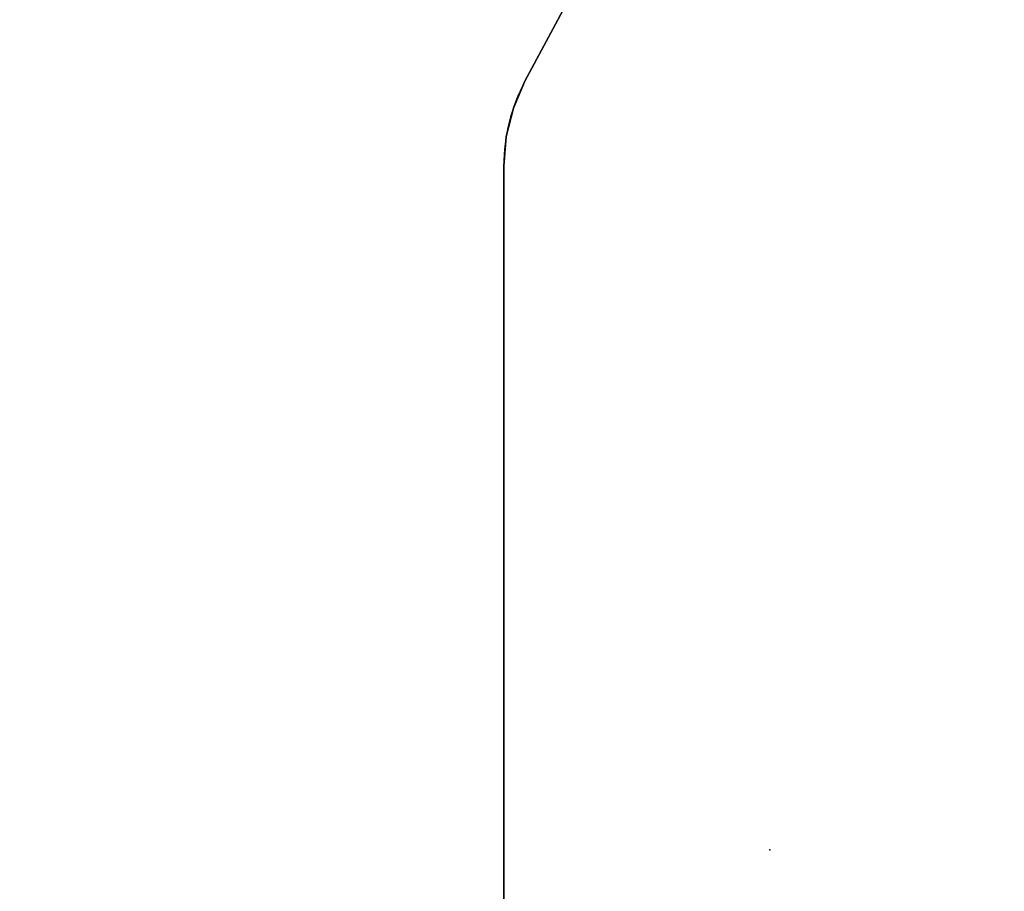
# Model space of a CAD drawing. Extents: x -246 to -14, y 298 to 520.
# Drawn here: x -211 to -194, y 453 to 468 of the extents above; entities that cross this region are included whole.
import ezdxf

# ---------------------------------------------------------------- set-up
doc = ezdxf.new("R2010")
doc.units = 0
doc.header["$LTSCALE"] = 96
doc.header["$MEASUREMENT"] = 0
for name, color, linetype in [('AFUFR-3-TPLM-TH', 7, 'Continuous'), ('AFUFR-P', 7, 'Continuous'), ('MAIN_FURN', 7, 'Continuous')]:
    doc.layers.add(name, color=color, linetype=linetype)

# ---------------------------------------------------------------- blocks, each defined once
blk = doc.blocks.new('MO724224LOPECAWHFP')
at = {"layer": 'AFUFR-3-TPLM-TH', "color": 42, "linetype": 'Continuous'}
for points, invisible_edges in [([(0, 0, 29), (30, -24, 29), (0, -24, 29)], 1), ([(30.488, -24.04, 29), (30, -24, 29), (0, 0, 29)], 14), ([(72, 0, 29), (30.488, -24.04, 29), (0, 0, 29)], 3), ([(30, -24, 28), (0, 0, 28), (0, -24, 28)], 1), ([(30.488, -24.04, 28), (0, 0, 28), (30, -24, 28)], 3), ([(72, 0, 28), (0, 0, 28), (30.488, -24.04, 28)], 14), ([(30.963, -24.159, 29), (30.488, -24.04, 29), (72, 0, 29)], 14), ([(30.963, -24.159, 28), (72, 0, 28), (30.488, -24.04, 28)], 3), ([(31.412, -24.353, 29), (30.963, -24.159, 29), (72, 0, 29)], 14), ([(31.412, -24.353, 28), (72, 0, 28), (30.963, -24.159, 28)], 3), ([(72, 0, 29), (46.412, -32.353, 29), (31.412, -24.353, 29)], 13), ([(46.412, -32.353, 28), (72, 0, 28), (31.412, -24.353, 28)], 3), ([(0, -24, 28), (30, -24, 29), (30, -24, 28)], 1), ([(0, -24, 29), (30, -24, 29), (0, -24, 28)], 2), ([(30.488, -24.04, 29), (30, -24, 28), (30, -24, 29)], 1), ([(30.488, -24.04, 28), (30, -24, 28), (30.488, -24.04, 29)], 2), ([(30.963, -24.159, 29), (30.488, -24.04, 28), (30.488, -24.04, 29)], 1), ([(30.963, -24.159, 28), (30.488, -24.04, 28), (30.963, -24.159, 29)], 2), ([(31.412, -24.353, 29), (30.963, -24.159, 28), (30.963, -24.159, 29)], 1), ([(31.412, -24.353, 28), (30.963, -24.159, 28), (31.412, -24.353, 29)], 2), ([(31.412, -24.353, 28), (46.412, -32.353, 29), (46.412, -32.353, 28)], 1), ([(31.412, -24.353, 29), (46.412, -32.353, 29), (31.412, -24.353, 28)], 2)]:
    blk.add_3dface(points, dxfattribs=dict(at, invisible_edges=invisible_edges))
at = {"layer": 'AFUFR-P', "color": 1, "linetype": 'Continuous'}
for p, q in [((0, -24), (30, -24)), ((31.412, -24.353), (46.412, -32.353))]:
    blk.add_line(p, q, dxfattribs=at)
blk.add_arc((30, -27), 3, 61.9275, 90, dxfattribs=at)
blk = doc.blocks.new('MO161927MPBBF')
at = {"layer": 'MAIN_FURN', "color": 7, "linetype": 'Continuous'}
blk.add_point((17.25, 0), dxfattribs=at)

msp = doc.modelspace()

# ---------------------------------------------------------------- block references
at = {"layer": 'MAIN_FURN', "color": 65, "linetype": 'Continuous', "rotation": 90}
for name, p in [('MO724224LOPECAWHFP', (-226.82001, 435.49442)), ('MO161927MPBBF', (-198.38077, 436.83417))]:
    msp.add_blockref(name, p, dxfattribs=at)

doc.saveas('drawing.dxf')
